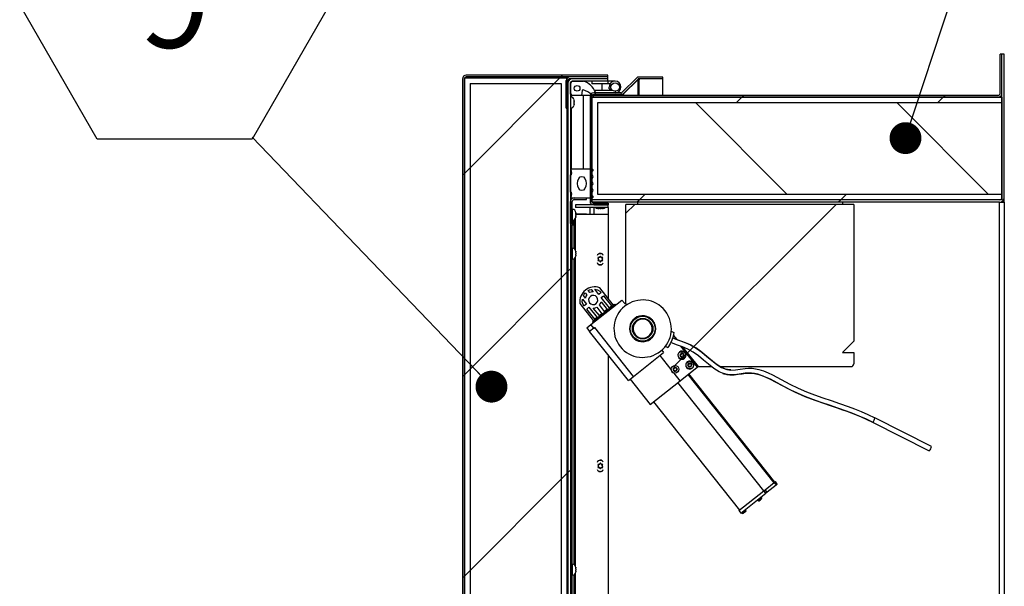
# Model space of a CAD drawing. Units: inches. Extents: x 0.1 to 10.8, y 0.2 to 8.4.
# Drawn here: x 4.7 to 5.6, y 6.8 to 7.3 of the extents above; entities that cross this region are included whole.
import ezdxf

# ---------------------------------------------------------------- set-up
doc = ezdxf.new("R2010")
doc.units = ezdxf.units.IN
doc.header["$MEASUREMENT"] = 0
doc.layers.add('FORMAT', color=7, linetype='Continuous')
doc.styles.add('SLDTEXTSTYLE0', font='TXT', dxfattribs={"width": 0.605})
doc.dimstyles.new('SLDDIMSTYLE1', dxfattribs={"dimtxt": 0.18, "dimasz": 0.028001, "dimexe": 0, "dimexo": 0.0625, "dimgap": 0, "dimtad": 0, "dimtih": 1, "dimtoh": 1, "dimdec": 0, "dimrnd": 1e-09, "dimzin": 0, "dimdsep": 46, "dimtxsty": 'Standard', "dimblk1": 'DOT', "dimblk2": 'DOT', "dimsah": 1, "dimcen": 0.09, "dimadec": 0, "dimazin": 0, "dimtfac": 0.028001, "dimtdec": 0, "dimtofl": 0, "dimtmove": 0, "dimatfit": 3, "dimldrblk": 'DOT', "dimfxl": 0, "dimfrac": 2, "dimtolj": 1, "dimtzin": 0, "dimarcsym": 0})

# ---------------------------------------------------------------- blocks, each defined once
blk = doc.blocks.new('_Dot')
at = {"color": 0, "linetype": 'ByBlock', "lineweight": -2}
blk.add_line((-0.5, 0), (-1, 0), dxfattribs=at)
at = {"color": 0, "linetype": 'ByBlock', "const_width": 0.5}
blk.add_lwpolyline([(-0.25, 0, 1), (0.25, 0, 1)], format="xyb", close=True, dxfattribs=at)
blk = doc.blocks.new('SW_NOTE_0_12')
at = {"layer": 'FORMAT', "color": 0}
for p, q in [((-0.20409, 0.11617), (-0.13606, 0.234)), ((-0.13606, 0.234), (0, 0.234)), ((0, 0.234), (0.06803, 0.11617)), ((-0.13606, -0.00167), (-0.20409, 0.11617)), ((0.06803, 0.11617), (0, -0.00167)), ((0, -0.00167), (-0.13606, -0.00167))]:
    blk.add_line(p, q, dxfattribs=at)
at = {"layer": 'FORMAT', "color": 0, "insert": (-0.06764, 0.16204), "char_height": 0.08333, "attachment_point": 2, "style": 'SLDTEXTSTYLE0'}
blk.add_mtext('9', dxfattribs=at)

msp = doc.modelspace()

# ---------------------------------------------------------------- hatches: boundary and pattern name
at = {"linetype": 'Continuous', "lineweight": 18}
h = msp.add_hatch(dxfattribs=at)
h.set_pattern_fill('ANSI31', angle=3e-322, style=0)
edge = h.paths.add_edge_path(flags=0)
edge.add_line((5.19431, 7.18066), (5.19431, 7.17849))
edge.add_line((5.19431, 7.17849), (5.55241, 7.17849))
edge.add_arc((5.55241, 7.18258), 0.00409, 270, 360)
edge.add_line((5.55649, 7.18258), (5.55649, 7.30849))
edge.add_line((5.55649, 7.30849), (5.55433, 7.30849))
edge.add_line((5.55433, 7.30849), (5.55433, 7.18258))
edge.add_arc((5.55241, 7.18258), 0.00192, 270, 360, ccw=False)
edge.add_line((5.55241, 7.18066), (5.19431, 7.18066))
h = msp.add_hatch(dxfattribs=at)
h.set_pattern_fill('ANSI31', angle=3e-322, style=0)
edge = h.paths.add_edge_path(flags=0)
edge.add_line((5.19433, 7.27223), (5.19433, 7.27066))
edge.add_line((5.19433, 7.27066), (5.55108, 7.27066))
edge.add_arc((5.55108, 7.27391), 0.00325, 270, 360)
edge.add_line((5.55433, 7.27391), (5.55433, 7.30849))
edge.add_line((5.55433, 7.30849), (5.55276, 7.30849))
edge.add_line((5.55276, 7.30849), (5.55276, 7.27391))
edge.add_arc((5.55108, 7.27391), 0.00168, 270, 360, ccw=False)
edge.add_line((5.55108, 7.27223), (5.19433, 7.27223))
h = msp.add_hatch(dxfattribs=at)
h.set_pattern_fill('ANSI31', angle=3e-322, style=0)
edge = h.paths.add_edge_path(flags=0)
edge.add_line((5.20336, 6.46445), (5.08411, 6.46445))
edge.add_arc((5.08411, 6.46613), 0.00168, 180, 270, ccw=False)
edge.add_line((5.08243, 6.46613), (5.08243, 7.2868))
edge.add_arc((5.08411, 7.2868), 0.00168, 90, 180, ccw=False)
edge.add_line((5.08411, 7.28848), (5.20836, 7.28848))
edge.add_line((5.20836, 7.28848), (5.20836, 7.29005))
edge.add_line((5.20836, 7.29005), (5.08411, 7.29005))
edge.add_arc((5.08411, 7.2868), 0.00325, 90, 180)
edge.add_line((5.08086, 7.2868), (5.08086, 6.46613))
edge.add_arc((5.08411, 6.46613), 0.00325, 180, 270)
edge.add_line((5.08411, 6.46288), (5.20336, 6.46288))
edge.add_line((5.20336, 6.46288), (5.20336, 6.46445))
h = msp.add_hatch(dxfattribs=at)
h.set_pattern_fill('ANSI31', style=0)
h.paths.add_polyline_path([(5.08243, 6.46524), (5.17243, 6.46524), (5.17243, 7.28769), (5.08243, 7.28769)], flags=0)
h.paths.add_polyline_path([(5.16743, 6.47024), (5.08743, 6.47024), (5.08743, 7.28269), (5.16743, 7.28269)], flags=0)
h = msp.add_hatch(dxfattribs=at)
h.set_pattern_fill('ANSI31', angle=90, style=0)
edge = h.paths.add_edge_path(flags=0)
edge.add_line((5.17179, 7.28523), (5.17179, 7.26098))
edge.add_line((5.17179, 7.26098), (5.17336, 7.26098))
edge.add_line((5.17336, 7.26098), (5.17336, 7.28523))
edge.add_arc((5.17504, 7.28523), 0.00168, 90, 180, ccw=False)
edge.add_line((5.17504, 7.28691), (5.20836, 7.28691))
edge.add_line((5.20836, 7.28691), (5.20836, 7.28848))
edge.add_line((5.20836, 7.28848), (5.17504, 7.28848))
edge.add_arc((5.17504, 7.28523), 0.00325, 90, 180)
h = msp.add_hatch(dxfattribs=at)
h.set_pattern_fill('ANSI31', angle=90, style=0)
edge = h.paths.add_edge_path(flags=0)
edge.add_line((5.20874, 7.17765), (5.19599, 7.17765))
edge.add_arc((5.19599, 7.17933), 0.00168, 180, 270, ccw=False)
edge.add_line((5.19431, 7.17933), (5.19431, 7.27125))
edge.add_arc((5.19599, 7.27125), 0.00168, 90, 180, ccw=False)
edge.add_line((5.19599, 7.27293), (5.21983, 7.27293))
edge.add_arc((5.21983, 7.27618), 0.00325, 270, 315)
edge.add_line((5.22213, 7.27388), (5.2346, 7.28636))
edge.add_arc((5.23579, 7.28517), 0.00168, 90, 135, ccw=False)
edge.add_line((5.23579, 7.28685), (5.25658, 7.28685))
edge.add_line((5.25658, 7.28685), (5.25658, 7.28842))
edge.add_line((5.25658, 7.28842), (5.23579, 7.28842))
edge.add_arc((5.23579, 7.28517), 0.00325, 90, 135)
edge.add_line((5.23349, 7.28747), (5.22102, 7.27499))
edge.add_arc((5.21983, 7.27618), 0.00168, 270, 315, ccw=False)
edge.add_line((5.21983, 7.2745), (5.19599, 7.2745))
edge.add_arc((5.19599, 7.27125), 0.00325, 90, 180)
edge.add_line((5.19274, 7.27125), (5.19274, 7.17933))
edge.add_arc((5.19599, 7.17933), 0.00325, 180, 270)
edge.add_line((5.19599, 7.17608), (5.20874, 7.17608))
edge.add_line((5.20874, 7.17608), (5.20874, 7.17765))
h = msp.add_hatch(dxfattribs=at)
h.set_pattern_fill('ANSI31', style=0)
h.paths.add_polyline_path([(5.16743, 7.28269), (5.08743, 7.28269), (5.08743, 6.47024), (5.16743, 6.47024)], flags=0)
h = msp.add_hatch(dxfattribs=at)
h.set_pattern_fill('ANSI31', angle=3e-322, style=0)
edge = h.paths.add_edge_path(flags=0)
edge.add_line((5.17336, 7.28306), (5.17336, 6.47022))
edge.add_line((5.17336, 6.47022), (5.17553, 6.47022))
edge.add_line((5.17553, 6.47022), (5.17553, 7.28306))
edge.add_arc((5.17721, 7.28306), 0.00168, 90, 180, ccw=False)
edge.add_line((5.17721, 7.28474), (5.20836, 7.28474))
edge.add_line((5.20836, 7.28474), (5.20836, 7.28691))
edge.add_line((5.20836, 7.28691), (5.17721, 7.28691))
edge.add_arc((5.17721, 7.28306), 0.00385, 90, 180)
h = msp.add_hatch(dxfattribs=at)
h.set_pattern_fill('ANSI34', angle=90, style=0)
edge = h.paths.add_edge_path(flags=0)
edge.add_line((5.17643, 7.27349), (5.17643, 7.27224))
edge.add_line((5.17643, 7.27224), (5.18518, 7.27224))
edge.add_line((5.18518, 7.27224), (5.18594, 7.27654))
edge.add_arc((5.18655, 7.27643), 0.000625, 77.53771, 170, ccw=False)
edge.add_arc((5.18342, 7.26222), 0.01517, 44.41437, 77.53771, ccw=False)
edge.add_arc((5.19568, 7.27424), 0.002, 224.41437, 383.04202)
edge.add_arc((5.18142, 7.26817), 0.0175, 23.04202, 71.20439)
edge.add_line((5.18706, 7.28474), (5.17643, 7.28474))
edge.add_line((5.17643, 7.28474), (5.17643, 7.28349))
edge.add_line((5.17643, 7.28349), (5.17553, 7.28349))
edge.add_line((5.17553, 7.28349), (5.17553, 7.27349))
edge.add_line((5.17553, 7.27349), (5.17643, 7.27349))
edge = h.paths.add_edge_path(flags=0)
edge.add_arc((5.18143, 7.27849), 0.0025, 0, 360)
h = msp.add_hatch(dxfattribs=at)
h.set_pattern_fill('ANSI34', style=0)
h.paths.add_polyline_path([(5.55433, 7.18066), (5.55433, 7.18566), (5.19933, 7.18566), (5.19933, 7.26566), (5.55433, 7.26566), (5.55433, 7.27066), (5.19433, 7.27066), (5.19433, 7.18066)], flags=0)
h = msp.add_hatch(dxfattribs=at)
h.set_pattern_fill('ANSI31', angle=90, style=0)
h.paths.add_polyline_path([(5.19933, 7.18566), (5.55433, 7.18566), (5.55433, 7.26566), (5.19933, 7.26566)], flags=0)
h = msp.add_hatch(dxfattribs=at)
h.set_pattern_fill('ANSI34', angle=90, style=0)
edge = h.paths.add_edge_path(flags=0)
edge.add_line((5.17647, 7.18615), (5.17585, 7.1824))
edge.add_line((5.17585, 7.1824), (5.19474, 7.1824))
edge.add_arc((5.19474, 7.18319), 0.000787, 270, 423.50265)
edge.add_arc((5.19604, 7.18578), 0.00211, 124.36696, 243.50265, ccw=False)
edge.add_arc((5.19396, 7.18883), 0.00157, 304.36696, 415.53929)
edge.add_arc((5.19604, 7.19186), 0.00211, 124.46071, 235.53929, ccw=False)
edge.add_arc((5.19396, 7.1949), 0.00157, 304.46071, 415.53929)
edge.add_arc((5.19604, 7.19794), 0.00211, 124.46071, 235.53929, ccw=False)
edge.add_arc((5.19396, 7.20098), 0.00157, 304.46071, 415.63304)
edge.add_arc((5.19604, 7.20402), 0.00211, 116.49735, 235.63304, ccw=False)
edge.add_arc((5.19474, 7.20662), 0.000787, 296.49735, 450)
edge.add_line((5.19474, 7.2074), (5.17585, 7.2074))
edge.add_line((5.17585, 7.2074), (5.17647, 7.20365))
edge.add_line((5.17647, 7.20365), (5.17647, 7.2024))
edge.add_line((5.17647, 7.2024), (5.17553, 7.2024))
edge.add_line((5.17553, 7.2024), (5.17553, 7.1874))
edge.add_line((5.17553, 7.1874), (5.17647, 7.1874))
edge.add_line((5.17647, 7.1874), (5.17647, 7.18615))
edge = h.paths.add_edge_path(flags=0)
edge.add_ellipse((5.18553, 7.1949), major_axis=(0, 0.00625), ratio=0.6, start_angle=360, end_angle=360, ccw=False)
h = msp.add_hatch(dxfattribs=at)
h.set_pattern_fill('ANSI31', style=0)
edge = h.paths.add_edge_path(flags=0)
edge.add_line((5.17878, 7.18083), (5.1896, 7.18083))
edge.add_line((5.1896, 7.18083), (5.1896, 7.1824))
edge.add_line((5.1896, 7.1824), (5.17878, 7.1824))
edge.add_arc((5.17878, 7.17915), 0.00325, 90, 180)
edge.add_line((5.17553, 7.17915), (5.17553, 7.1599))
edge.add_line((5.17553, 7.1599), (5.1771, 7.1599))
edge.add_line((5.1771, 7.1599), (5.1771, 7.17915))
edge.add_arc((5.17878, 7.17915), 0.00168, 90, 180, ccw=False)
h = msp.add_hatch(dxfattribs=at)
h.set_pattern_fill('ANSI31', style=0)
h.paths.add_polyline_path([(5.20874, 7.17392), (5.20874, 7.17608), (5.17999, 7.17608), (5.17999, 7.17392)], flags=0)
h = msp.add_hatch(dxfattribs=at)
h.set_pattern_fill('ANSI31', style=0)
edge = h.paths.add_edge_path(flags=0)
edge.add_line((5.42431, 7.05659), (5.42431, 7.17659))
edge.add_line((5.42431, 7.17659), (5.22431, 7.17659))
edge.add_line((5.22431, 7.17659), (5.22431, 7.05659))
edge.add_line((5.22431, 7.05659), (5.23431, 7.04659))
edge.add_line((5.23431, 7.04659), (5.22431, 7.04659))
edge.add_line((5.22431, 7.04659), (5.22431, 7.03659))
edge.add_arc((5.22681, 7.03659), 0.0025, 180, 270)
edge.add_line((5.22681, 7.03409), (5.42181, 7.03409))
edge.add_arc((5.42181, 7.03659), 0.0025, 270, 360)
edge.add_line((5.42431, 7.03659), (5.42431, 7.04659))
edge.add_line((5.42431, 7.04659), (5.41431, 7.04659))
edge.add_line((5.41431, 7.04659), (5.42431, 7.05659))

# ---------------------------------------------------------------- linework, layer by layer
at = {"color": 7, "linetype": 'Continuous', "lineweight": 25}
for p, q in [((5.55276, 7.27391), (5.55276, 7.30849)), ((5.55433, 7.30849), (5.55276, 7.30849)), ((5.55433, 7.27391), (5.55433, 7.30849)), ((5.55433, 7.18258), (5.55433, 7.30849)), ((5.55649, 7.30849), (5.55433, 7.30849)), ((5.55649, 7.18258), (5.55649, 7.30849)), ((5.08243, 6.46524), (5.08243, 7.28769)), ((5.08243, 7.28769), (5.17243, 7.28769)), ((5.20836, 7.29005), (5.08411, 7.29005)), ((5.20836, 7.28848), (5.08411, 7.28848)), ((5.08411, 7.28792), (5.17322, 7.28792)), ((5.17243, 7.28769), (5.17243, 6.46524)), ((5.20836, 7.28848), (5.17504, 7.28848)), ((5.20836, 7.28848), (5.20836, 7.29005)), ((5.20836, 7.28691), (5.20836, 7.28848)), ((5.25658, 7.28842), (5.23579, 7.28842)), ((5.25658, 7.28685), (5.25658, 7.28842)), ((5.08086, 7.2868), (5.08086, 6.46613)), ((5.08243, 7.2868), (5.08243, 6.46613)), ((5.08743, 7.28269), (5.08743, 6.47024)), ((5.08743, 7.28269), (5.16743, 7.28269)), ((5.16743, 7.28269), (5.16743, 6.47024)), ((5.17179, 7.26098), (5.17179, 7.28523)), ((5.17336, 7.26098), (5.17336, 7.28523)), ((5.17336, 7.28306), (5.17336, 6.47022)), ((5.20836, 7.28691), (5.17504, 7.28691)), ((5.17553, 7.27349), (5.17553, 7.28349)), ((5.17553, 7.28349), (5.17643, 7.28349)), ((5.17553, 7.28306), (5.17553, 6.47022)), ((5.17643, 7.28349), (5.17643, 7.28474)), ((5.17643, 7.28474), (5.18706, 7.28474)), ((5.20836, 7.28691), (5.17721, 7.28691)), ((5.20836, 7.28474), (5.17721, 7.28474)), ((5.19474, 7.28235), (5.19474, 7.28474)), ((5.20881, 7.28235), (5.19474, 7.28235)), ((5.20336, 7.27689), (5.20336, 7.28235)), ((5.20836, 7.28474), (5.20836, 7.28691)), ((5.20881, 7.28474), (5.20836, 7.28474)), ((5.20881, 7.28235), (5.20881, 7.28474)), ((5.21474, 7.28474), (5.20881, 7.28474)), ((5.21041, 7.28235), (5.20881, 7.28235)), ((5.20962, 7.28115), (5.20986, 7.28115)), ((5.20962, 7.27809), (5.20962, 7.27962)), ((5.22102, 7.27499), (5.23349, 7.28747)), ((5.22213, 7.27388), (5.2346, 7.28636)), ((5.22213, 7.27373), (5.2346, 7.28608)), ((5.2346, 7.28608), (5.23432, 7.28608)), ((5.23579, 7.28608), (5.2346, 7.28608)), ((5.25658, 7.28685), (5.23579, 7.28685)), ((5.23579, 7.28678), (5.23579, 7.28608)), ((5.25658, 7.28678), (5.23579, 7.28678)), ((5.25658, 7.27223), (5.25658, 7.28678)), ((5.17643, 7.27349), (5.17553, 7.27349)), ((5.17643, 7.27224), (5.17553, 7.27224)), ((5.17581, 7.27094), (5.17553, 7.27094)), ((5.17643, 7.27224), (5.17643, 7.27349)), ((5.18518, 7.27224), (5.17643, 7.27224)), ((5.17643, 7.27087), (5.17643, 7.27224)), ((5.18594, 7.27654), (5.18518, 7.27224)), ((5.18706, 7.27224), (5.18518, 7.27224)), ((5.18706, 7.2074), (5.18706, 7.27224)), ((5.1929, 7.27224), (5.18706, 7.27224)), ((5.19274, 7.27125), (5.19274, 7.17933)), ((5.19431, 7.27125), (5.19431, 7.17933)), ((5.19433, 7.27123), (5.19431, 7.27123)), ((5.55108, 7.27223), (5.19433, 7.27223)), ((5.19433, 7.27066), (5.19433, 7.27223)), ((5.19433, 7.18066), (5.19433, 7.27066)), ((5.19433, 7.27066), (5.55433, 7.27066)), ((5.55108, 7.27066), (5.19433, 7.27066)), ((5.19568, 7.27224), (5.19464, 7.27224)), ((5.21983, 7.2745), (5.19599, 7.2745)), ((5.21983, 7.27293), (5.19599, 7.27293)), ((5.19599, 7.27223), (5.19599, 7.27227)), ((5.19659, 7.27689), (5.21217, 7.27689)), ((5.20962, 7.27809), (5.21132, 7.27809)), ((5.22213, 7.27293), (5.21983, 7.27293)), ((5.22102, 7.27316), (5.22102, 7.27293)), ((5.22213, 7.27373), (5.22196, 7.27373)), ((5.22213, 7.27293), (5.22213, 7.27373)), ((5.55276, 7.27066), (5.55276, 7.27112)), ((5.55433, 7.27066), (5.55433, 7.26566)), ((5.17864, 7.26874), (5.17873, 7.26796)), ((5.17873, 7.26744), (5.17864, 7.26744)), ((5.17864, 7.26744), (5.17873, 7.26666)), ((5.17873, 7.26562), (5.17864, 7.26484)), ((5.17864, 7.26484), (5.17873, 7.26484)), ((5.17873, 7.26432), (5.17864, 7.26354)), ((5.17873, 7.26744), (5.17873, 7.26796)), ((5.17873, 7.26562), (5.17873, 7.26666)), ((5.17873, 7.26432), (5.17873, 7.26484)), ((5.19933, 7.26566), (5.19933, 7.18566)), ((5.55433, 7.26566), (5.19933, 7.26566)), ((5.55433, 7.26566), (5.55433, 7.18566)), ((5.17179, 7.26098), (5.17336, 7.26098)), ((5.17553, 7.26134), (5.17581, 7.26134)), ((5.17643, 7.2074), (5.17643, 7.26141)), ((5.17553, 7.1874), (5.17553, 7.2024)), ((5.17647, 7.2024), (5.17553, 7.2024)), ((5.17585, 7.2074), (5.17647, 7.20365)), ((5.19474, 7.2074), (5.17585, 7.2074)), ((5.17585, 7.2024), (5.17585, 7.2074)), ((5.17647, 7.2024), (5.17647, 7.20365)), ((5.17553, 7.1874), (5.17647, 7.1874)), ((5.17647, 7.18615), (5.17585, 7.1824)), ((5.17647, 7.18615), (5.17647, 7.1874)), ((5.19933, 7.18566), (5.55433, 7.18566)), ((5.55433, 7.18566), (5.55433, 7.18066)), ((5.17553, 7.1599), (5.17553, 7.17915)), ((5.17585, 7.1824), (5.19474, 7.1824)), ((5.17585, 7.18055), (5.17585, 7.1824)), ((5.1771, 7.1599), (5.1771, 7.17915)), ((5.17878, 7.1824), (5.1896, 7.1824)), ((5.17878, 7.18083), (5.1896, 7.18083)), ((5.17999, 7.17608), (5.17999, 7.17392)), ((5.20874, 7.17608), (5.17999, 7.17608)), ((5.1896, 7.18083), (5.1896, 7.1824)), ((5.19431, 7.17849), (5.19431, 7.18066)), ((5.55241, 7.18066), (5.19431, 7.18066)), ((5.55241, 7.17849), (5.19431, 7.17849)), ((5.55433, 7.18066), (5.19433, 7.18066)), ((5.19553, 7.17772), (5.19553, 7.17849)), ((5.19599, 7.17765), (5.20874, 7.17765)), ((5.19599, 7.17608), (5.20874, 7.17608)), ((5.19931, 7.17849), (5.19931, 7.17765)), ((5.20431, 7.17765), (5.20431, 7.17849)), ((5.20874, 7.17765), (5.20874, 7.17608)), ((5.20874, 7.17392), (5.20874, 7.17608)), ((5.22431, 7.0893), (5.22431, 7.17659)), ((5.42431, 7.17659), (5.22431, 7.17659)), ((5.23431, 7.17849), (5.23431, 7.17659)), ((5.41431, 7.17849), (5.41431, 7.17659)), ((5.42431, 7.17659), (5.42431, 7.05659)), ((5.55241, 5.73849), (5.55241, 7.17849)), ((5.55241, 7.17849), (5.55649, 7.17849)), ((5.55433, 7.17897), (5.55433, 7.17849)), ((5.55649, 7.17849), (5.55649, 7.18258)), ((5.55649, 7.17849), (5.55649, 5.73849)), ((5.17336, 7.1699), (5.17243, 7.1699)), ((5.17738, 7.1722), (5.1771, 7.1722)), ((5.20874, 7.17392), (5.17999, 7.17392)), ((5.1803, 7.16917), (5.18021, 7.16958)), ((5.18021, 7.16958), (5.1803, 7.16868)), ((5.18021, 7.16726), (5.1803, 7.16685)), ((5.1803, 7.16917), (5.1803, 7.16928)), ((5.1803, 7.1689), (5.1803, 7.16917)), ((5.1803, 7.16868), (5.1803, 7.16882)), ((5.1803, 7.16775), (5.1803, 7.16868)), ((5.1803, 7.16834), (5.1896, 7.16834)), ((5.1803, 7.16805), (5.20874, 7.16805)), ((5.1803, 7.16598), (5.1803, 7.16685)), ((5.1896, 7.16834), (5.1896, 7.16805)), ((5.19274, 7.16805), (5.19274, 7.17375)), ((5.19999, 7.17288), (5.19922, 7.17297)), ((5.19999, 7.17288), (5.20051, 7.17288)), ((5.20129, 7.17288), (5.20051, 7.17297)), ((5.20051, 7.17297), (5.20051, 7.17288)), ((5.20129, 7.17288), (5.20234, 7.17288)), ((5.20311, 7.17297), (5.20234, 7.17288)), ((5.20311, 7.17288), (5.20311, 7.17297)), ((5.20311, 7.17288), (5.20363, 7.17288)), ((5.20441, 7.17297), (5.20363, 7.17288)), ((5.20874, 7.17392), (5.20874, 7.16805)), ((5.20874, 7.16805), (5.20874, 7.09392)), ((5.17243, 7.1649), (5.17336, 7.1649)), ((5.1771, 7.1599), (5.17553, 7.1599)), ((5.1771, 7.15834), (5.17553, 7.15834)), ((5.17585, 7.15834), (5.17585, 7.1599)), ((5.1771, 7.1626), (5.17738, 7.1626)), ((5.1771, 7.1599), (5.1771, 7.15834)), ((5.1771, 6.55334), (5.1771, 7.15834)), ((5.17791, 7.15834), (5.1771, 7.15834)), ((5.17791, 7.16265), (5.17791, 7.15834)), ((5.17999, 7.13652), (5.17999, 7.16422)), ((5.1803, 7.16598), (5.18021, 7.16508)), ((5.1803, 7.1659), (5.1803, 7.16558)), ((5.1803, 7.16553), (5.1803, 7.16558)), ((5.17336, 7.13584), (5.17243, 7.13584)), ((5.17738, 7.13814), (5.1771, 7.13814)), ((5.1803, 7.13511), (5.18021, 7.13552)), ((5.18021, 7.13552), (5.1803, 7.13462)), ((5.18021, 7.1332), (5.1803, 7.13279)), ((5.1803, 7.13511), (5.1803, 7.13522)), ((5.1803, 7.13484), (5.1803, 7.13511)), ((5.1803, 7.13462), (5.1803, 7.13476)), ((5.1803, 7.13369), (5.1803, 7.13462)), ((5.1803, 7.13192), (5.1803, 7.13279)), ((5.17243, 7.13084), (5.17336, 7.13084)), ((5.1771, 7.12854), (5.17738, 7.12854)), ((5.17999, 6.85902), (5.17999, 7.13016)), ((5.1803, 7.13192), (5.18021, 7.13102)), ((5.1803, 7.13184), (5.1803, 7.13151)), ((5.1803, 7.13147), (5.1803, 7.13151)), ((5.20046, 7.12979), (5.19956, 7.12979)), ((5.19956, 7.12979), (5.20001, 7.12901)), ((5.20001, 7.12797), (5.19956, 7.12719)), ((5.19956, 7.12719), (5.20046, 7.12719)), ((5.20031, 7.12849), (5.20001, 7.12901)), ((5.20031, 7.12849), (5.20001, 7.12797)), ((5.20106, 7.12979), (5.20046, 7.12979)), ((5.20106, 7.12719), (5.20046, 7.12719)), ((5.20106, 7.12979), (5.20136, 7.13031)), ((5.20106, 7.12719), (5.20136, 7.12667)), ((5.20181, 7.13109), (5.20136, 7.13031)), ((5.20136, 7.12667), (5.20181, 7.12589)), ((5.20226, 7.13031), (5.20181, 7.13109)), ((5.20181, 7.12589), (5.20226, 7.12667)), ((5.20256, 7.12979), (5.20226, 7.13031)), ((5.20256, 7.12719), (5.20226, 7.12667)), ((5.20256, 7.12979), (5.20317, 7.12979)), ((5.20256, 7.12719), (5.20317, 7.12719)), ((5.20406, 7.12979), (5.20317, 7.12979)), ((5.20317, 7.12719), (5.20406, 7.12719)), ((5.20331, 7.12849), (5.20361, 7.12901)), ((5.20331, 7.12849), (5.20361, 7.12797)), ((5.20361, 7.12901), (5.20406, 7.12979)), ((5.20406, 7.12719), (5.20361, 7.12797)), ((5.18851, 7.09898), (5.19, 7.0971)), ((5.19247, 7.09905), (5.19098, 7.10094)), ((5.19371, 7.10193), (5.19544, 7.09975)), ((5.20044, 7.09756), (5.19691, 7.10201)), ((5.20244, 7.09915), (5.20044, 7.09756)), ((5.21306, 7.08848), (5.20132, 7.10328)), ((5.2014, 7.10046), (5.20244, 7.09915)), ((5.18387, 7.08944), (5.19562, 7.07464)), ((5.18612, 7.09345), (5.18964, 7.089)), ((5.18865, 7.09436), (5.18692, 7.09655)), ((5.18964, 7.089), (5.18764, 7.08741)), ((5.1936, 7.07103), (5.22074, 7.09256)), ((5.20241, 7.09096), (5.20773, 7.08425)), ((5.20264, 7.09478), (5.20465, 7.09637)), ((5.20974, 7.08584), (5.20264, 7.09478)), ((5.20465, 7.09637), (5.21174, 7.08743)), ((5.21359, 7.0889), (5.21306, 7.08848)), ((5.21394, 7.08846), (5.21359, 7.0889)), ((5.21833, 7.09065), (5.21833, 7.09065)), ((5.22074, 7.09256), (5.22319, 7.08947)), ((5.22319, 7.08947), (5.22602, 7.08903)), ((5.18764, 7.08741), (5.1866, 7.08872)), ((5.18984, 7.08463), (5.19185, 7.08622)), ((5.19694, 7.07569), (5.18984, 7.08463)), ((5.19185, 7.08622), (5.19894, 7.07728)), ((5.21394, 7.08846), (5.19543, 7.07378)), ((5.20095, 7.07887), (5.19562, 7.08558)), ((5.19859, 7.08627), (5.20311, 7.08058)), ((5.20311, 7.08058), (5.20095, 7.07887)), ((5.20557, 7.08254), (5.20106, 7.08823)), ((5.20773, 7.08425), (5.20557, 7.08254)), ((5.21174, 7.08743), (5.20974, 7.08584)), ((5.21513, 7.08811), (5.21513, 7.0881)), ((5.19562, 7.07464), (5.19509, 7.07422)), ((5.19509, 7.07422), (5.19543, 7.07378)), ((5.19551, 7.07254), (5.19551, 7.07254)), ((5.19894, 7.07728), (5.19694, 7.07569)), ((5.1899, 7.06809), (5.1936, 7.07103)), ((5.1899, 7.06809), (5.19234, 7.06501)), ((5.1923, 7.07), (5.1923, 7.07)), ((5.19604, 7.06794), (5.19234, 7.06501)), ((5.2265, 7.02195), (5.19234, 7.06501)), ((5.19604, 7.06794), (5.1936, 7.07103)), ((5.19604, 7.06794), (5.19685, 7.06858)), ((5.19639, 7.06821), (5.19615, 7.06803)), ((5.19615, 7.06803), (5.19635, 7.06819)), ((5.231, 7.02552), (5.19685, 7.06858)), ((5.26406, 7.06512), (5.26634, 7.06421)), ((5.26589, 7.06174), (5.26898, 7.05785)), ((5.42431, 7.05659), (5.41431, 7.04659)), ((5.231, 7.02552), (5.25734, 7.04641)), ((5.25566, 7.04854), (5.25734, 7.04641)), ((5.25885, 7.05194), (5.26113, 7.05103)), ((5.27224, 7.05205), (5.28685, 7.03364)), ((5.27336, 7.04533), (5.27398, 7.04582)), ((5.27398, 7.04582), (5.27415, 7.04596)), ((5.27413, 7.0512), (5.27432, 7.05098)), ((5.27415, 7.04596), (5.27419, 7.04575)), ((5.27419, 7.04575), (5.27439, 7.04486)), ((5.27432, 7.05098), (5.2876, 7.03423)), ((5.41431, 7.04659), (5.42431, 7.04659)), ((5.42431, 7.04659), (5.42431, 7.03659)), ((5.20874, 7.04433), (5.20874, 6.54431)), ((5.26389, 7.0317), (5.2542, 7.04392)), ((5.27161, 7.04394), (5.27177, 7.04407)), ((5.27161, 7.04394), (5.2718, 7.04385)), ((5.27177, 7.04407), (5.2724, 7.04457)), ((5.2718, 7.04385), (5.27262, 7.04346)), ((5.27238, 7.04556), (5.27238, 7.04548)), ((5.27238, 7.04548), (5.2724, 7.04457)), ((5.27239, 7.04557), (5.27248, 7.04555)), ((5.27248, 7.04555), (5.27336, 7.04533)), ((5.27262, 7.04346), (5.27282, 7.04257)), ((5.27282, 7.04257), (5.27286, 7.04236)), ((5.27286, 7.04236), (5.27303, 7.04249)), ((5.27303, 7.04249), (5.27365, 7.04299)), ((5.27365, 7.04299), (5.27453, 7.04276)), ((5.27439, 7.04486), (5.27521, 7.04447)), ((5.27461, 7.04375), (5.27523, 7.04424)), ((5.27463, 7.04284), (5.27461, 7.04375)), ((5.27463, 7.04284), (5.27463, 7.04277)), ((5.27521, 7.04447), (5.2754, 7.04438)), ((5.27523, 7.04424), (5.2754, 7.04438)), ((5.28021, 7.03669), (5.28083, 7.03719)), ((5.28083, 7.03719), (5.281, 7.03732)), ((5.281, 7.03732), (5.28104, 7.03711)), ((5.28104, 7.03711), (5.28124, 7.03622)), ((5.26553, 7.03158), (5.2657, 7.03172)), ((5.26553, 7.03158), (5.26572, 7.03149)), ((5.2657, 7.03172), (5.26632, 7.03221)), ((5.26572, 7.03149), (5.26655, 7.0311)), ((5.2663, 7.0332), (5.2663, 7.03312)), ((5.2663, 7.03312), (5.26632, 7.03221)), ((5.26631, 7.03322), (5.2664, 7.03319)), ((5.2664, 7.03319), (5.26728, 7.03297)), ((5.27181, 7.02171), (5.26653, 7.02837)), ((5.26655, 7.0311), (5.26674, 7.03021)), ((5.26674, 7.03021), (5.26678, 7.03)), ((5.26678, 7.03), (5.26695, 7.03013)), ((5.26695, 7.03013), (5.26757, 7.03063)), ((5.26728, 7.03297), (5.2679, 7.03347)), ((5.26757, 7.03063), (5.26846, 7.03041)), ((5.2679, 7.03347), (5.26807, 7.0336)), ((5.26807, 7.0336), (5.26812, 7.03339)), ((5.26812, 7.03339), (5.26831, 7.0325)), ((5.26831, 7.0325), (5.26913, 7.03211)), ((5.26854, 7.03139), (5.26916, 7.03188)), ((5.26855, 7.03048), (5.26854, 7.03139)), ((5.26855, 7.03048), (5.26855, 7.03041)), ((5.26913, 7.03211), (5.26933, 7.03202)), ((5.26916, 7.03188), (5.26933, 7.03202)), ((5.27181, 7.02171), (5.28685, 7.03364)), ((5.27846, 7.0353), (5.27863, 7.03544)), ((5.27846, 7.0353), (5.27865, 7.03521)), ((5.27863, 7.03544), (5.27925, 7.03593)), ((5.27863, 7.03553), (5.27866, 7.03521)), ((5.27865, 7.03521), (5.27947, 7.03482)), ((5.27923, 7.03692), (5.27923, 7.03684)), ((5.27923, 7.03684), (5.27925, 7.03593)), ((5.27924, 7.03694), (5.27933, 7.03692)), ((5.27933, 7.03692), (5.28021, 7.03669)), ((5.27947, 7.03482), (5.27967, 7.03393)), ((5.27959, 7.03398), (5.27988, 7.03386)), ((5.27967, 7.03393), (5.27971, 7.03372)), ((5.27971, 7.03372), (5.27988, 7.03386)), ((5.27988, 7.03386), (5.2805, 7.03435)), ((5.2805, 7.03435), (5.28138, 7.03413)), ((5.28124, 7.03622), (5.28206, 7.03583)), ((5.28146, 7.03511), (5.28209, 7.03561)), ((5.28148, 7.0342), (5.28146, 7.03511)), ((5.28148, 7.0342), (5.28148, 7.03413)), ((5.28206, 7.03583), (5.28225, 7.03574)), ((5.28209, 7.03561), (5.28225, 7.03574)), ((5.28685, 7.03364), (5.2876, 7.03423)), ((5.28742, 7.03409), (5.29957, 7.03409)), ((5.30714, 7.03409), (5.42181, 7.03409)), ((5.31337, 7.03153), (5.31156, 7.03201)), ((5.2265, 7.02195), (5.231, 7.02552)), ((5.22804, 7.02317), (5.24566, 7.00096)), ((5.24566, 7.00096), (5.27181, 7.02171)), ((5.34536, 6.92507), (5.2699, 7.0202)), ((5.35504, 6.93275), (5.27959, 7.02788)), ((5.30949, 7.02818), (5.31015, 7.02791)), ((5.31015, 7.02791), (5.31085, 7.02772)), ((5.24843, 7.00316), (5.32389, 6.90804)), ((5.44082, 6.98527), (5.49051, 6.96023)), ((5.49246, 6.96409), (5.44277, 6.98913)), ((5.20046, 6.94823), (5.19956, 6.94823)), ((5.19956, 6.94823), (5.20001, 6.94745)), ((5.20001, 6.94641), (5.19956, 6.94563)), ((5.19956, 6.94563), (5.20046, 6.94563)), ((5.20031, 6.94693), (5.20001, 6.94745)), ((5.20031, 6.94693), (5.20001, 6.94641)), ((5.20106, 6.94823), (5.20046, 6.94823)), ((5.20106, 6.94563), (5.20046, 6.94563)), ((5.20106, 6.94823), (5.20136, 6.94875)), ((5.20106, 6.94563), (5.20136, 6.94511)), ((5.20181, 6.94953), (5.20136, 6.94875)), ((5.20136, 6.94511), (5.20181, 6.94433)), ((5.20226, 6.94875), (5.20181, 6.94953)), ((5.20181, 6.94433), (5.20226, 6.94511)), ((5.20256, 6.94823), (5.20226, 6.94875)), ((5.20256, 6.94563), (5.20226, 6.94511)), ((5.20256, 6.94823), (5.20317, 6.94823)), ((5.20256, 6.94563), (5.20317, 6.94563)), ((5.20406, 6.94823), (5.20317, 6.94823)), ((5.20317, 6.94563), (5.20406, 6.94563)), ((5.20331, 6.94693), (5.20361, 6.94745)), ((5.20331, 6.94693), (5.20361, 6.94641)), ((5.20361, 6.94745), (5.20406, 6.94823)), ((5.20406, 6.94563), (5.20361, 6.94641)), ((5.32346, 6.9077), (5.34531, 6.92503)), ((5.34531, 6.92503), (5.34652, 6.926)), ((5.34702, 6.92287), (5.34531, 6.92503)), ((5.34652, 6.926), (5.35436, 6.93221)), ((5.34824, 6.92384), (5.34652, 6.926)), ((5.35608, 6.93006), (5.34824, 6.92384)), ((5.35436, 6.93221), (5.35512, 6.93282)), ((5.35436, 6.93221), (5.35608, 6.93006)), ((5.35512, 6.93282), (5.35547, 6.9331)), ((5.35512, 6.93282), (5.35683, 6.93066)), ((5.35719, 6.93094), (5.35547, 6.9331)), ((5.35608, 6.93006), (5.35683, 6.93066)), ((5.35683, 6.93066), (5.35719, 6.93094)), ((5.32517, 6.90554), (5.34702, 6.92287)), ((5.33984, 6.91688), (5.34019, 6.91645)), ((5.34122, 6.91628), (5.34134, 6.91635)), ((5.34123, 6.91627), (5.34122, 6.91628)), ((5.34134, 6.91635), (5.342, 6.91688)), ((5.342, 6.91689), (5.34261, 6.91738)), ((5.342, 6.91688), (5.342, 6.91689)), ((5.34261, 6.91738), (5.34262, 6.91737)), ((5.34262, 6.91737), (5.34328, 6.9179)), ((5.34346, 6.91904), (5.34311, 6.91947)), ((5.34328, 6.9179), (5.34338, 6.91799)), ((5.34338, 6.91799), (5.34339, 6.91799)), ((5.34824, 6.92384), (5.34702, 6.92287)), ((5.32346, 6.9077), (5.32517, 6.90554)), ((5.32958, 6.90803), (5.32923, 6.90846)), ((5.32596, 6.90587), (5.32631, 6.90544)), ((5.32734, 6.90527), (5.32746, 6.90534)), ((5.32735, 6.90526), (5.32734, 6.90527)), ((5.32746, 6.90534), (5.32812, 6.90587)), ((5.32812, 6.90588), (5.32873, 6.90637)), ((5.32812, 6.90587), (5.32812, 6.90588)), ((5.32873, 6.90637), (5.32874, 6.90636)), ((5.32874, 6.90636), (5.3294, 6.90689)), ((5.3294, 6.90689), (5.3295, 6.90698)), ((5.3295, 6.90698), (5.32951, 6.90698)), ((5.17336, 6.85834), (5.17243, 6.85834)), ((5.17738, 6.86064), (5.1771, 6.86064)), ((5.1803, 6.85761), (5.18021, 6.85802)), ((5.18021, 6.85802), (5.1803, 6.85712)), ((5.18021, 6.8557), (5.1803, 6.85529)), ((5.1803, 6.85761), (5.1803, 6.85772)), ((5.1803, 6.85734), (5.1803, 6.85761)), ((5.1803, 6.85712), (5.1803, 6.85726)), ((5.1803, 6.85619), (5.1803, 6.85712)), ((5.17243, 6.85334), (5.17336, 6.85334)), ((5.1771, 6.85104), (5.17738, 6.85104)), ((5.17999, 6.58152), (5.17999, 6.85266)), ((5.1803, 6.85442), (5.18021, 6.85352)), ((5.1803, 6.85442), (5.1803, 6.85529)), ((5.1803, 6.85434), (5.1803, 6.85401)), ((5.1803, 6.85397), (5.1803, 6.85401))]:
    msp.add_line(p, q, dxfattribs=at)
at = {"color": 8, "linetype": 'Continuous', "lineweight": 25}
for p, q in [((5.08411, 7.28769), (5.08411, 7.28792)), ((5.2346, 7.28608), (5.2346, 7.27223)), ((5.23579, 7.27223), (5.23579, 7.28608)), ((5.17581, 7.26134), (5.17581, 7.27094)), ((5.21474, 7.27587), (5.21474, 7.2745)), ((5.21983, 7.27223), (5.21983, 7.27293)), ((5.22213, 7.27293), (5.22213, 7.27223)), ((5.19474, 7.17821), (5.19474, 7.17849)), ((5.19474, 7.17608), (5.19474, 7.17633)), ((5.17738, 7.1626), (5.17738, 7.1722)), ((5.19599, 7.17392), (5.19599, 7.16805)), ((5.17878, 7.13778), (5.17878, 7.16296)), ((5.17738, 7.12854), (5.17738, 7.13814)), ((5.17878, 6.86028), (5.17878, 7.1289)), ((5.27855, 7.02705), (5.354, 6.93193)), ((5.27931, 7.02765), (5.35476, 6.93253)), ((5.33984, 6.91688), (5.34311, 6.91947)), ((5.34019, 6.91645), (5.34182, 6.91774)), ((5.34182, 6.91774), (5.34346, 6.91904)), ((5.32596, 6.90587), (5.32923, 6.90846)), ((5.32794, 6.90673), (5.32958, 6.90803)), ((5.32631, 6.90544), (5.32794, 6.90673)), ((5.17738, 6.85104), (5.17738, 6.86064)), ((5.17878, 6.58278), (5.17878, 6.8514))]:
    msp.add_line(p, q, dxfattribs=at)
at = {"color": 7, "linetype": 'Continuous', "lineweight": 25, "flags": 128}
for points in [[(5.08411, 7.28792), (5.08317, 7.28771), (5.0831, 7.28769)], [(5.08411, 7.28792), (5.08363, 7.28771), (5.08359, 7.28769)], [(5.20986, 7.27809), (5.21018, 7.2773), (5.21041, 7.27689)], [(5.1803, 7.16775), (5.1803, 7.16765), (5.18021, 7.16726)], [(5.18021, 7.16508), (5.1803, 7.16547), (5.1803, 7.16558)], [(5.1803, 7.13369), (5.1803, 7.13358), (5.18021, 7.1332)], [(5.18021, 7.13102), (5.1803, 7.13141), (5.1803, 7.13151)], [(5.18692, 7.09655), (5.18762, 7.09783), (5.18851, 7.09898)], [(5.19098, 7.10094), (5.1923, 7.10154), (5.19371, 7.10193)], [(5.19544, 7.09975), (5.19388, 7.09955), (5.19247, 7.09905)], [(5.19691, 7.10201), (5.19944, 7.10156), (5.2014, 7.10046)], [(5.1866, 7.08872), (5.18598, 7.09088), (5.18612, 7.09345)], [(5.19, 7.0971), (5.1892, 7.09584), (5.18865, 7.09436)], [(5.20106, 7.08823), (5.20187, 7.08948), (5.20241, 7.09096)], [(5.19562, 7.08558), (5.19719, 7.08577), (5.19859, 7.08627)], [(5.26634, 7.06421), (5.2657, 7.06069), (5.2646, 7.05728)], [(5.2646, 7.05728), (5.26307, 7.05405), (5.26113, 7.05103)], [(5.44082, 6.98527), (5.43491, 6.98811), (5.42911, 6.99065), (5.42342, 6.99294), (5.4178, 6.99504), (5.41035, 6.99765), (5.40297, 7.00014), (5.39562, 7.00262), (5.38826, 7.00524), (5.38086, 7.00812), (5.37499, 7.01065), (5.36905, 7.01349), (5.36306, 7.01665), (5.35706, 7.01994), (5.35109, 7.02305), (5.34548, 7.02556), (5.33995, 7.02741), (5.33721, 7.02803), (5.33451, 7.02839), (5.33182, 7.02849), (5.3291, 7.02831), (5.32538, 7.0278), (5.32159, 7.0272), (5.31773, 7.02683), (5.3148, 7.0269), (5.31186, 7.0274), (5.30901, 7.02833), (5.30626, 7.02962), (5.30151, 7.0326), (5.29692, 7.03613), (5.2924, 7.0399), (5.28788, 7.04359), (5.28332, 7.04689), (5.27875, 7.04947), (5.27391, 7.05145), (5.26882, 7.05329), (5.26373, 7.05531)], [(5.26531, 7.05932), (5.27039, 7.05731), (5.27555, 7.05545), (5.28085, 7.05325), (5.28601, 7.05029), (5.29085, 7.04675), (5.29538, 7.04303), (5.29976, 7.03938), (5.30404, 7.0361), (5.30823, 7.03347), (5.31059, 7.03237), (5.31293, 7.03159), (5.31652, 7.03112), (5.3204, 7.03135), (5.32454, 7.03197), (5.32889, 7.03259), (5.33191, 7.03279), (5.33497, 7.03268), (5.33803, 7.03227), (5.34107, 7.03159), (5.34508, 7.03034), (5.34904, 7.02876), (5.35296, 7.02695), (5.36066, 7.0229), (5.36817, 7.01881), (5.3755, 7.01517), (5.38275, 7.01202), (5.38996, 7.00923), (5.39718, 7.00666), (5.40445, 7.00421), (5.4118, 7.00174), (5.41927, 6.99912), (5.42498, 6.99699), (5.43079, 6.99464), (5.43671, 6.99204), (5.44277, 6.98913)], [(5.31156, 7.03201), (5.30999, 7.03261), (5.30809, 7.03353), (5.30588, 7.03483), (5.30334, 7.03658), (5.3004, 7.03884), (5.297, 7.04165), (5.29369, 7.04442), (5.28995, 7.04742), (5.28571, 7.05046), (5.28088, 7.05322), (5.27556, 7.05542), (5.27002, 7.05743), (5.26531, 7.05931)], [(5.27432, 7.05098), (5.27413, 7.0512), (5.27393, 7.05144)], [(5.31085, 7.02772), (5.31278, 7.02719), (5.31542, 7.02684), (5.31922, 7.02691), (5.32282, 7.02735), (5.32622, 7.0279), (5.32941, 7.02833), (5.33333, 7.02848), (5.33709, 7.02807), (5.34083, 7.0272), (5.34452, 7.02597), (5.35031, 7.02346), (5.35593, 7.02058), (5.36145, 7.01756), (5.36696, 7.01459), (5.37242, 7.01188), (5.38135, 7.00795), (5.39004, 7.00463), (5.39853, 7.00167), (5.40172, 7.0006), (5.40541, 6.99937), (5.40968, 6.99792), (5.41457, 6.99624), (5.41818, 6.99495), (5.42208, 6.9935), (5.42629, 6.99185), (5.43081, 6.98997), (5.43568, 6.9878), (5.44091, 6.98527)], [(5.31631, 7.03115), (5.31404, 7.03136), (5.31337, 7.03153)], [(5.1803, 6.85619), (5.1803, 6.85608), (5.18021, 6.8557)], [(5.18021, 6.85352), (5.1803, 6.85391), (5.1803, 6.85401)]]:
    msp.add_lwpolyline(points, dxfattribs=at)
at = {"color": 7, "linetype": 'Continuous', "lineweight": 25}
for centre, radius in [((5.18143, 7.27849), 0.0025), ((5.21474, 7.27962), 0.00375), ((5.23897, 7.06742), 0.01122), ((5.23897, 7.06742), 0.01088), ((5.23897, 7.06742), 0.00898), ((5.2735, 7.04416), 0.00331), ((5.28036, 7.03552), 0.00331), ((5.26743, 7.0318), 0.00331)]:
    msp.add_circle(centre, radius, dxfattribs=at)
for centre, radius, start, end in [((5.08411, 7.2868), 0.00325, 90, 180), ((5.08411, 7.2868), 0.00168, 90, 180), ((5.17504, 7.28523), 0.00325, 90, 180), ((5.23579, 7.28517), 0.00325, 90, 135), ((5.17721, 7.28306), 0.00385, 90, 180), ((5.17504, 7.28523), 0.00168, 90, 180), ((5.17721, 7.28306), 0.00168, 90, 180), ((5.18142, 7.26817), 0.0175, 23.04202, 71.20439), ((5.21474, 7.27962), 0.00512, 270, 180), ((5.23579, 7.28517), 0.00168, 90, 135), ((5.17581, 7.26801), 0.00293, 14.06015, 90), ((5.18655, 7.27643), 0.000625, 77.53771, 170), ((5.18342, 7.26222), 0.01517, 44.41437, 77.53771), ((5.19599, 7.27125), 0.00325, 90, 180), ((5.19568, 7.27424), 0.002, 224.41437, 23.04202), ((5.19599, 7.27125), 0.00168, 90, 180), ((5.21983, 7.27618), 0.00168, 270, 315), ((5.21983, 7.27618), 0.00325, 270, 315), ((5.55108, 7.27391), 0.00168, 270, 0), ((5.55108, 7.27391), 0.00325, 270, 0), ((5.17581, 7.26426), 0.00293, 270, 345.76903), ((5.19604, 7.20402), 0.00211, 116.49735, 235.63304), ((5.19474, 7.20662), 0.000787, 296.49735, 90), ((5.19396, 7.20098), 0.00157, 304.46071, 55.63304), ((5.19604, 7.19794), 0.00211, 124.46071, 235.53929), ((5.19604, 7.19186), 0.00211, 124.46071, 235.53929), ((5.19396, 7.1949), 0.00157, 304.46071, 55.53929), ((5.19604, 7.18578), 0.00211, 124.36696, 243.50265), ((5.19396, 7.18883), 0.00157, 304.36696, 55.53929), ((5.17878, 7.17915), 0.00325, 90, 180), ((5.17878, 7.17915), 0.00168, 90, 180), ((5.19599, 7.17933), 0.00325, 180, 270), ((5.19599, 7.17933), 0.00168, 180, 270), ((5.19474, 7.18319), 0.000787, 270, 63.50265), ((5.55241, 7.18258), 0.00192, 270, 0), ((5.55241, 7.18258), 0.00409, 270, 0), ((5.17738, 7.16928), 0.00293, 0, 90), ((5.19994, 7.17581), 0.00293, 220.32928, 255.76903), ((5.20369, 7.17581), 0.00293, 284.06015, 319.67072), ((5.17738, 7.16553), 0.00293, 270, 0), ((5.17738, 7.13522), 0.00292, 0, 90), ((5.20174, 7.13068), 0.00281, 21.61821, 162.04747), ((5.20181, 7.12849), 0.0048, 73.28914, 110.37654), ((5.17738, 7.13147), 0.00293, 270, 0), ((5.20174, 7.12628), 0.00281, 197.204, 339.17171), ((5.20181, 7.12849), 0.00187, 163.85378, 196.14622), ((5.20181, 7.12849), 0.0048, 249.62347, 286.71085), ((5.20174, 7.1263), 0.00281, 235.29493, 301.03939), ((5.20181, 7.12849), 0.00188, 103.85378, 136.14622), ((5.20181, 7.12849), 0.00188, 223.85378, 256.14622), ((5.20181, 7.12849), 0.00188, 43.85378, 76.14622), ((5.20181, 7.12849), 0.00188, 283.85378, 316.14622), ((5.20181, 7.12849), 0.00188, 343.85378, 16.14622), ((5.19675, 7.09112), 0.01299, 128.42275, 187.4155), ((5.19675, 7.09112), 0.01299, 69.42547, 128.42795), ((5.19553, 7.09266), 0.00402, 128.42443, 308.4214), ((5.19553, 7.09266), 0.00402, 308.42935, 128.41649), ((5.23897, 7.06742), 0.0252, 308.42292, 128.42292), ((5.23897, 7.06742), 0.0252, 128.42292, 308.42292), ((5.21457, 7.08766), 0.00102, 38.44143, 128.42292), ((5.19607, 7.07298), 0.00102, 128.42292, 218.44143), ((5.23897, 7.06742), 0.01143, 127.5704, 307.5704), ((5.23897, 7.06742), 0.00836, 128.42292, 308.42292), ((5.23897, 7.06742), 0.01143, 307.5704, 127.5704), ((5.23897, 7.06742), 0.00836, 308.42292, 128.42292), ((5.2735, 7.04416), 0.00354, 128.42292, 308.42292), ((5.2735, 7.04416), 0.00354, 308.42292, 128.42292), ((5.2735, 7.04416), 0.00173, 73.97645, 126.50144), ((5.2735, 7.04416), 0.00173, 10.2969, 66.54899), ((5.2735, 7.04416), 0.00173, 130.34423, 182.86954), ((5.2735, 7.04416), 0.00173, 190.29689, 246.54901), ((5.27351, 7.04415), 0.00173, 253.9763, 306.50158), ((5.27351, 7.04416), 0.00173, 310.34439, 2.86941), ((5.2772, 7.04461), 0.00198, 184.56513, 190.10321), ((5.28036, 7.03552), 0.00354, 128.42292, 308.42292), ((5.28036, 7.03552), 0.00354, 308.42292, 128.42292), ((5.28035, 7.03553), 0.00173, 73.97645, 126.50144), ((5.28036, 7.03552), 0.00173, 10.297, 66.54898), ((5.26743, 7.0318), 0.00355, 181.58894, 255.25689), ((5.26742, 7.0318), 0.00173, 130.34423, 182.86954), ((5.26743, 7.0318), 0.00173, 190.29699, 246.549), ((5.26743, 7.03181), 0.00173, 73.97645, 126.50144), ((5.26743, 7.0318), 0.00173, 253.9763, 306.50158), ((5.26743, 7.0318), 0.00173, 10.297, 66.54898), ((5.26743, 7.0318), 0.00173, 310.34439, 2.86941), ((5.27112, 7.03225), 0.00198, 184.56513, 190.10321), ((5.28035, 7.03552), 0.00173, 130.34423, 182.86954), ((5.28036, 7.03552), 0.00173, 190.29699, 246.549), ((5.28036, 7.03552), 0.00173, 253.9763, 306.50158), ((5.28036, 7.03552), 0.00173, 310.34439, 2.86941), ((5.28405, 7.03598), 0.00198, 184.56513, 190.10321), ((5.42181, 7.03659), 0.0025, 270, 0), ((5.43788, 6.98918), 0.00489, 306.91509, 359.48449), ((5.48757, 6.96414), 0.00489, 306.91509, 359.48449), ((5.20174, 6.94912), 0.00281, 21.61821, 162.04747), ((5.20181, 6.94693), 0.0048, 73.28913, 110.37655), ((5.20174, 6.94472), 0.00281, 197.204, 339.17171), ((5.20181, 6.94693), 0.00187, 163.85378, 196.14622), ((5.20181, 6.94693), 0.0048, 249.62346, 286.71086), ((5.20174, 6.94474), 0.00281, 235.29492, 301.0394), ((5.20181, 6.94693), 0.00188, 103.85378, 136.14622), ((5.20181, 6.94693), 0.00187, 223.85378, 256.14622), ((5.20181, 6.94693), 0.00188, 43.85378, 76.14622), ((5.20181, 6.94693), 0.00188, 283.85378, 316.14622), ((5.20181, 6.94693), 0.00188, 343.85378, 16.14622), ((5.34003, 6.91702), 0.000236, 128.42292, 218.42292), ((5.3408, 6.91694), 0.000787, 218.42292, 308.42292), ((5.34293, 6.91932), 0.000236, 38.42292, 128.42292), ((5.34284, 6.91855), 0.000787, 308.42292, 38.42292), ((5.32905, 6.90831), 0.000236, 38.42292, 128.42292), ((5.32896, 6.90754), 0.000787, 308.42292, 38.42292), ((5.32615, 6.90601), 0.000236, 128.42292, 218.42292), ((5.32692, 6.90593), 0.000787, 218.42292, 308.42292), ((5.17738, 6.85772), 0.00293, 0, 90), ((5.17738, 6.85397), 0.00293, 270, 0)]:
    msp.add_arc(centre, radius, start, end, dxfattribs=at)
msp.add_ellipse((5.18553, 7.1949), major_axis=(0, 0.00625), ratio=0.6, dxfattribs=at)

# ---------------------------------------------------------------- block references
at = {"layer": 'FORMAT'}
msp.add_blockref('SW_NOTE_0_12', (4.89609, 7.23549), dxfattribs=at)

# ---------------------------------------------------------------- leaders
for points in [[(5.46974, 7.23477), (5.53289, 7.42643)], [(5.10623, 7.01653), (4.89609, 7.23549)]]:
    msp.add_leader(points, dimstyle='SLDDIMSTYLE1', dxfattribs=at)

doc.saveas('drawing.dxf')
